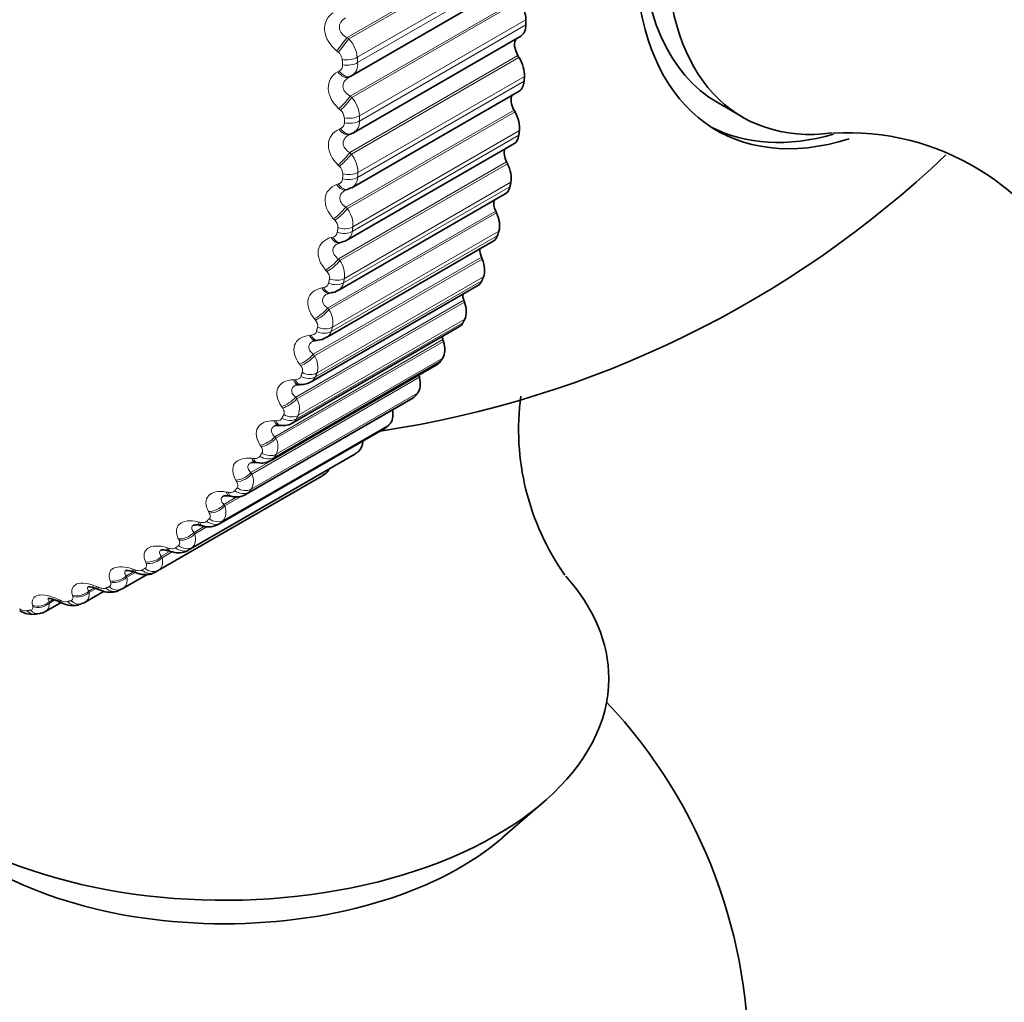
# Model space of a CAD drawing. Units: millimetres. Extents: x 0 to 815, y 0 to 1164.
# Drawn here: x 144 to 158, y 239 to 253 of the extents above; entities that cross this region are included whole.
import ezdxf
from ezdxf import colors
from ezdxf.entities.mleader import LeaderData, LeaderLine
from ezdxf.math import Vec2, Vec3

# ---------------------------------------------------------------- set-up
doc = ezdxf.new("R2010")
doc.units = ezdxf.units.MM
doc.layers.add('DV6_Défaut', color=7, linetype='Continuous')
doc.layers.add('Défaut', color=7, linetype='Continuous')

# ---------------------------------------------------------------- blocks, each defined once
blk = doc.blocks.new('_DOT')
at = {"color": 0}
blk.add_line((0, 0), (-1, 0), dxfattribs=at)
at = {"color": 0, "const_width": 0.333}
blk.add_lwpolyline([(-0.1665, 0, 1), (0.1665, 0, 1)], format="xyb", close=True, dxfattribs=at)
blk = doc.blocks.new('SE5')
at = {"layer": 'DV6_Défaut', "color": 7, "linetype": 'Continuous', "lineweight": 18}
for p, q in [((148.898, 252.482), (151.303, 253.871)), ((148.922, 252.463), (151.32, 253.848)), ((149.043, 252.2), (151.425, 253.575)), ((149.048, 252.125), (151.429, 253.5)), ((148.942, 251.645), (151.347, 253.034)), ((148.965, 251.625), (151.363, 253.01)), ((149.073, 251.362), (151.454, 252.737)), ((149.073, 251.289), (151.455, 252.664)), ((148.898, 252.482), (148.922, 252.463)), ((148.768, 252.275), (148.745, 252.294)), ((148.936, 250.836), (151.341, 252.224)), ((148.958, 250.815), (151.356, 252.199)), ((148.764, 251.991), (148.785, 252.003)), ((149.048, 250.482), (151.429, 251.857)), ((149.052, 250.553), (151.434, 251.928)), ((148.942, 251.645), (148.965, 251.625)), ((148.803, 251.443), (148.781, 251.463)), ((148.88, 250.057), (151.285, 251.446)), ((148.901, 250.036), (151.299, 251.421)), ((148.782, 251.171), (148.804, 251.181)), ((148.981, 249.776), (151.362, 251.151)), ((148.972, 249.709), (151.353, 251.084)), ((148.936, 250.836), (148.958, 250.815)), ((148.774, 249.315), (151.178, 250.703)), ((148.788, 250.64), (148.767, 250.661)), ((148.793, 249.293), (151.191, 250.678)), ((148.859, 249.037), (151.24, 250.412)), ((148.75, 250.379), (148.773, 250.388)), ((148.846, 248.973), (151.227, 250.348)), ((148.618, 248.612), (151.023, 250)), ((148.88, 250.057), (148.901, 250.036)), ((148.636, 248.59), (151.034, 249.974)), ((148.724, 249.87), (148.703, 249.891)), ((148.687, 248.339), (151.068, 249.713)), ((148.668, 249.622), (148.692, 249.628)), ((148.67, 248.279), (151.051, 249.653)), ((148.414, 247.951), (150.819, 249.34)), ((148.431, 247.929), (150.829, 249.313)), ((148.774, 249.315), (148.793, 249.293)), ((148.609, 249.135), (148.59, 249.157)), ((148.445, 247.629), (150.826, 249.003)), ((148.467, 247.685), (150.848, 249.059)), ((148.537, 248.901), (148.561, 248.906)), ((148.162, 247.337), (150.567, 248.726)), ((148.178, 247.315), (150.576, 248.699)), ((148.618, 248.612), (148.636, 248.59)), ((148.199, 247.078), (150.58, 248.453)), ((148.445, 248.44), (148.427, 248.462)), ((148.172, 247.027), (150.554, 248.401)), ((147.864, 246.772), (150.269, 248.161)), ((148.357, 248.222), (148.382, 248.225)), ((147.878, 246.75), (150.276, 248.135)), ((147.884, 246.522), (150.265, 247.897)), ((148.414, 247.951), (148.431, 247.929)), ((147.854, 246.476), (150.235, 247.851)), ((148.233, 247.789), (148.216, 247.811)), ((147.521, 246.26), (149.926, 247.648)), ((147.534, 246.238), (149.932, 247.622)), ((148.129, 247.587), (148.154, 247.588)), ((147.491, 245.979), (149.872, 247.353)), ((147.525, 246.02), (149.906, 247.395)), ((148.162, 247.337), (148.178, 247.315)), ((147.974, 247.184), (147.958, 247.206)), ((147.085, 245.538), (149.466, 246.913)), ((147.123, 245.575), (149.504, 246.949)), ((147.854, 247), (147.88, 246.999)), ((147.864, 246.772), (147.878, 246.75)), ((147.668, 246.629), (147.654, 246.652)), ((146.638, 245.156), (149.019, 246.531)), ((146.679, 245.187), (149.061, 246.562)), ((147.533, 246.464), (147.56, 246.461)), ((146.198, 244.86), (148.579, 246.235)), ((147.521, 246.26), (147.534, 246.238)), ((147.318, 246.127), (147.306, 246.149)), ((147.135, 245.803), (147.332, 245.916)), ((147.147, 245.781), (147.398, 245.926)), ((147.169, 245.981), (147.196, 245.977)), ((147.135, 245.803), (147.147, 245.781)), ((146.926, 245.68), (146.915, 245.702)), ((146.708, 245.402), (146.86, 245.49)), ((146.718, 245.381), (146.9, 245.486)), ((146.764, 245.554), (146.791, 245.548)), ((146.708, 245.402), (146.718, 245.381)), ((146.493, 245.291), (146.483, 245.312)), ((146.242, 245.061), (146.344, 245.12)), ((146.242, 245.061), (146.251, 245.041)), ((146.251, 245.041), (146.397, 245.125)), ((146.318, 245.186), (146.345, 245.178)), ((146.022, 244.961), (146.013, 244.981)), ((145.74, 244.781), (145.846, 244.842)), ((145.74, 244.781), (145.747, 244.761)), ((145.747, 244.761), (145.851, 244.821)), ((145.835, 244.877), (145.862, 244.867)), ((145.316, 244.63), (145.343, 244.618)), ((145.514, 244.692), (145.507, 244.712)), ((144.974, 244.486), (144.968, 244.505)), ((145.204, 244.564), (145.283, 244.609)), ((145.204, 244.564), (145.21, 244.544)), ((145.21, 244.544), (145.307, 244.601)), ((144.402, 244.343), (144.398, 244.361)), ((144.636, 244.409), (144.695, 244.444)), ((144.636, 244.409), (144.641, 244.391)), ((144.641, 244.391), (144.718, 244.436)), ((144.766, 244.445), (144.792, 244.433))]:
    blk.add_line(p, q, dxfattribs=at)
at = {"layer": 'DV6_Défaut', "color": 7, "linetype": 'Continuous', "lineweight": 35}
for p, q in [((148.96, 251.935), (151.357, 253.319)), ((148.987, 251.121), (151.382, 252.504)), ((151.356, 252.199), (151.341, 252.224)), ((148.931, 251.919), (148.952, 251.93)), ((148.965, 250.335), (151.357, 251.717)), ((154.204, 251.547), (154.557, 251.343)), ((151.299, 251.421), (151.285, 251.446)), ((148.934, 251.096), (148.956, 251.105)), ((148.893, 249.583), (151.283, 250.963)), ((151.191, 250.678), (151.178, 250.703)), ((148.887, 250.303), (148.91, 250.311)), ((148.909, 250.315), (148.962, 250.337)), ((148.771, 248.866), (151.16, 250.245)), ((151.034, 249.974), (151.023, 250)), ((148.601, 248.19), (150.988, 249.568)), ((148.79, 249.545), (148.814, 249.551)), ((150.829, 249.313), (150.819, 249.34)), ((148.383, 247.557), (150.769, 248.934)), ((148.644, 248.826), (148.669, 248.83)), ((150.576, 248.699), (150.567, 248.726)), ((148.119, 246.97), (150.504, 248.347)), ((148.45, 248.148), (148.475, 248.151)), ((150.276, 248.135), (150.269, 248.161)), ((147.809, 246.434), (150.193, 247.81)), ((149.932, 247.622), (149.926, 247.648)), ((148.209, 247.517), (148.234, 247.517)), ((147.456, 245.95), (149.839, 247.325)), ((147.061, 245.52), (149.443, 246.895)), ((147.921, 246.933), (147.948, 246.932)), ((146.626, 245.148), (149.007, 246.523)), ((147.59, 246.401), (147.616, 246.398)), ((146.153, 244.834), (148.534, 246.209)), ((147.215, 245.923), (147.242, 245.918)), ((146.8, 245.501), (146.827, 245.495)), ((146.346, 245.138), (146.373, 245.129)), ((145.691, 244.601), (146.037, 244.801)), ((145.153, 244.404), (145.423, 244.56)), ((145.618, 244.568), (145.667, 244.589)), ((144.585, 244.271), (144.807, 244.399)), ((145.049, 244.367), (145.1, 244.382)), ((144.45, 244.232), (144.504, 244.242)), ((151.122, 241.036), (151.722, 241.557))]:
    blk.add_line(p, q, dxfattribs=at)
at = {"layer": 'DV6_Défaut', "color": 7, "linetype": 'Continuous', "lineweight": 18}
for centre, radius, start, end in [((148.596, 252.153), 0.45, 6.0553, 43.5728), ((148.671, 252.149), 0.159, 6.5027, 52.2916), ((148.741, 252.085), 0.0927, 298.3808, 4.6276), ((148.854, 252.099), 0.196, 301.0272, 7.5011), ((148.642, 251.339), 0.432, 3.1185, 41.56), ((148.706, 251.326), 0.152, 3.5701, 50.4208), ((148.77, 251.262), 0.0886, 292.7624, 0.6531), ((148.892, 251.277), 0.182, 301.5325, 3.8246), ((148.641, 250.553), 0.411, 359.9712, 39.6039), ((148.693, 250.532), 0.144, 0.4199, 48.6283), ((148.748, 250.469), 0.0854, 287.1043, 356.2275), ((148.877, 250.483), 0.171, 300.4603, 359.6284), ((148.594, 249.799), 0.387, 356.5788, 37.6953), ((148.631, 249.771), 0.135, 357.0131, 46.9078), ((148.675, 249.71), 0.0832, 281.4953, 351.3132), ((148.809, 249.724), 0.163, 300.7104, 354.8409), ((148.5, 249.082), 0.361, 352.902, 35.8245), ((148.52, 249.045), 0.126, 353.3043, 45.2527), ((148.553, 248.987), 0.082, 276.0316, 345.893), ((148.69, 249.002), 0.158, 300.328, 349.4176), ((148.36, 248.403), 0.334, 348.896, 33.981), ((148.361, 248.36), 0.116, 349.2405, 43.6554), ((148.52, 248.323), 0.156, 301.3113, 343.3545), ((148.172, 247.766), 0.306, 344.5109, 32.1517), ((148.154, 247.718), 0.106, 344.7606, 42.1057), ((148.301, 247.691), 0.156, 301.2065, 336.6971), ((147.938, 247.175), 0.278, 339.6923, 30.3191), ((148.034, 247.108), 0.16, 301.7954, 329.5414), ((147.658, 246.631), 0.251, 334.3832, 28.4582), ((147.333, 246.138), 0.225, 328.5282, 26.5319), ((143.633, 248.9), 4.66, 300, 300.6294), ((144.873, 244.573), 0.162, 240.0065, 278.6382), ((144.309, 244.465), 0.183, 237.8456, 272.7898)]:
    blk.add_arc(centre, radius, start, end, dxfattribs=at)
at = {"layer": 'DV6_Défaut', "color": 7, "linetype": 'Continuous', "lineweight": 35}
for centre, radius, start, end in [((148.892, 251.277), 0.182, 294.2418, 301.5325), ((156.059, 247.514), 3.608, 24.6205, 93.3122), ((147.141, 261.686), 15, 278.5394, 313.4852), ((148.666, 248.996), 0.163, 270.6327, 308.5154), ((148.481, 248.352), 0.197, 268.2534, 306.8426), ((148.199, 247.419), 0.0976, 83.7146, 113.7772), ((148.251, 247.759), 0.24, 265.9734, 302.7678), ((154.963, 246.879), 3.613, 172.4648, 215.2613), ((147.903, 246.802), 0.131, 81.4757, 108.6338), ((147.559, 246.248), 0.156, 78.3956, 105.4525), ((147.67, 246.639), 0.244, 257.3097, 304.0458), ((146.184, 250.28), 4.7, 300, 300.6294), ((147.313, 246.165), 0.255, 253.8711, 303.3277), ((146.916, 245.76), 0.277, 251.3343, 301.1644), ((143.647, 238.814), 6.412, 69.604, 69.8605), ((143.803, 248.905), 4.7, 300, 300.6294), ((142.847, 238.775), 6.324, 66.622, 66.8857), ((142.038, 238.792), 6.251, 63.7778, 64.0477), ((144.393, 244.551), 0.321, 236.1809, 280.0797), ((144.505, 244.366), 0.12, 269.266, 309.9545), ((147.141, 237.844), 7.5, 136.8166, 43.1834)]:
    blk.add_arc(centre, radius, start, end, dxfattribs=at)
for centre, major_axis, ratio, start_param, end_param in [((156.981, 256.005), (2.8, 4.85), 0.57735, 0, 3.697239), ((156.829, 256.093), (-2.625, -4.546), 0.57735, 3.141593, 6.283185), ((157.182, 255.889), (2.625, 4.546), 0.57735, 0, 3.556094), ((151.207, 252.878), (0.175, -0.303), 0.57735, 0.791741, 1.674105), ((151.207, 252.807), (-0.175, 0.303), 0.57735, 3.141593, 3.926991), ((151.448, 252.294), (0.11, -0.191), 0.57735, 3.364999, 4.744297), ((151.187, 252.089), (0.175, -0.303), 0.57735, 0.720341, 1.602705), ((148.836, 252.095), (-0.095, 0.176), 0.588149, 3.141841, 3.167403), ((148.858, 252.106), (-0.095, 0.176), 0.589445, 3.141766, 3.167433), ((151.182, 252.02), (-0.175, 0.303), 0.57735, 3.141593, 3.855591), ((151.399, 251.502), (0.11, -0.191), 0.57735, 3.485585, 4.672898), ((151.117, 251.332), (0.175, -0.303), 0.57735, 0.648941, 1.531305), ((148.877, 251.289), (-0.08, 0.183), 0.586063, 3.141992, 3.239306), ((156.829, 256.093), (-2.8, -4.85), 0.57735, 0.027209, 0.537316), ((151.108, 251.266), (-0.175, 0.303), 0.57735, 3.141593, 3.784191), ((151.3, 250.745), (0.11, -0.191), 0.57735, 3.604453, 4.601498), ((150.998, 250.611), (0.175, -0.303), 0.57735, 0.577541, 1.459905), ((150.985, 250.549), (-0.175, 0.303), 0.57735, 3.141593, 3.712791), ((151.151, 250.028), (0.11, -0.191), 0.57735, 3.723392, 4.530098), ((150.831, 249.93), (0.175, -0.303), 0.57735, 0.506141, 1.388505), ((150.813, 249.871), (-0.175, 0.303), 0.57735, 3.141593, 3.641391), ((148.741, 249.739), (-0.049, 0.194), 0.566277, 3.141318, 3.163081), ((150.953, 249.353), (0.11, -0.191), 0.57735, 3.843197, 4.458698), ((150.616, 249.292), (0.175, -0.303), 0.57735, 0.434742, 1.317105), ((150.594, 249.237), (-0.175, 0.303), 0.57735, 3.141593, 3.569992), ((150.706, 248.725), (0.11, -0.191), 0.57735, 3.964434, 4.387298), ((150.354, 248.7), (0.175, -0.303), 0.57735, 0.363342, 1.245706), ((150.329, 248.65), (-0.175, 0.303), 0.57735, 3.141593, 3.498592), ((150.413, 248.146), (0.11, -0.191), 0.57735, 4.08763, 4.315898), ((150.047, 248.159), (0.175, -0.303), 0.57735, 0.291942, 1.174306), ((150.018, 248.113), (-0.175, 0.303), 0.57735, 3.141593, 3.427192), ((149.697, 247.669), (0.175, -0.303), 0.57735, 0.220542, 1.102906), ((150.073, 247.619), (0.11, -0.191), 0.57735, 4.213358, 4.244499), ((149.664, 247.628), (-0.175, 0.303), 0.57735, 3.141593, 3.355792), ((149.305, 247.234), (0.175, -0.303), 0.57735, 0.149142, 1.002362), ((149.268, 247.198), (-0.175, 0.303), 0.57735, 3.141593, 3.284392), ((148.873, 246.856), (0.175, -0.303), 0.57735, 0.077742, 0.76874), ((148.832, 246.826), (-0.175, 0.303), 0.57735, 3.141593, 3.212992), ((148.403, 246.538), (0.175, -0.303), 0.57735, 0.006343, 0.44943), ((147.141, 243.315), (5.5, 0), 0.57735, 0, 0.478197), ((145.587, 244.772), (-0.08, 0.183), 0.814769, 3.142107, 3.233275), ((147.141, 243.315), (5.5, 0), 0.57735, 2.807802, 6.283185), ((147.141, 242.563), (4.78, 0), 0.57735, 3.728083, 5.696694)]:
    blk.add_ellipse(centre, major_axis=major_axis, ratio=ratio, start_param=start_param, end_param=end_param, dxfattribs=at)
at = {"layer": 'DV6_Défaut', "color": 7, "linetype": 'Continuous', "lineweight": 18}
for centre, major_axis, ratio, start_param, end_param in [((148.817, 252.395), (0.126, 0.155), 0.050591, 4.03925, 5.347344), ((148.841, 252.376), (0.126, 0.155), 0.049641, 4.037447, 5.347409), ((148.902, 252.269), (0.2, 0.013), 0.530767, 4.298755, 5.461824), ((148.907, 252.195), (0.2, 0.012), 0.534692, 4.301479, 5.464547), ((148.836, 252.095), (-0.095, 0.176), 0.588149, 1.859309, 3.141841), ((148.858, 252.106), (-0.095, 0.176), 0.589445, 1.857472, 3.141766), ((148.853, 251.57), (0.132, 0.15), 0.105269, 4.019455, 5.327549), ((148.876, 251.55), (0.132, 0.15), 0.104349, 4.017725, 5.327687), ((148.932, 251.443), (0.2, 0.001), 0.573677, 4.331567, 5.494636), ((148.932, 251.371), (0.2, 0), 0.57735, 4.334718, 5.497787), ((148.854, 251.279), (-0.08, 0.183), 0.584769, 1.931099, 3.142068), ((148.877, 251.289), (-0.08, 0.183), 0.586063, 1.929345, 3.141992), ((148.84, 250.772), (0.138, 0.145), 0.160354, 4.001732, 5.309826), ((148.861, 250.752), (0.138, 0.145), 0.159463, 4.000079, 5.310041), ((148.911, 250.645), (0.2, -0.012), 0.613663, 4.369434, 5.532502), ((148.907, 250.575), (0.2, -0.013), 0.617067, 4.37306, 5.536129), ((148.822, 250.492), (-0.064, 0.189), 0.577466, 2.001881, 3.141768), ((148.846, 250.5), (-0.064, 0.189), 0.578756, 2.000204, 3.139867), ((148.776, 250.007), (0.143, 0.14), 0.215565, 3.986043, 5.294138), ((148.797, 249.985), (0.143, 0.139), 0.214704, 3.984471, 5.294433), ((148.832, 249.813), (0.198, -0.027), 0.653639, 4.417072, 5.580141), ((148.841, 249.879), (0.198, -0.025), 0.650523, 4.412918, 5.575986), ((148.741, 249.739), (-0.049, 0.194), 0.566277, 2.070975, 3.141318), ((148.765, 249.745), (-0.049, 0.194), 0.567561, 2.069367, 3.140603), ((148.663, 249.277), (0.148, 0.134), 0.27062, 3.972376, 5.280471), ((148.683, 249.255), (0.149, 0.134), 0.269789, 3.970888, 5.28085), ((148.72, 249.151), (0.196, -0.04), 0.684067, 4.462613, 5.625682), ((148.61, 249.023), (-0.034, 0.197), 0.55126, 2.137795, 3.15484), ((148.635, 249.027), (-0.033, 0.197), 0.552536, 2.136246, 3.141149), ((148.707, 249.088), (0.196, -0.041), 0.686881, 4.467348, 5.630417), ((148.502, 248.586), (0.153, 0.128), 0.325239, 3.960748, 5.268842), ((148.52, 248.564), (0.154, 0.128), 0.324437, 3.959348, 5.26931), ((148.551, 248.462), (0.192, -0.056), 0.714126, 4.519107, 5.682176), ((148.431, 248.348), (-0.018, 0.199), 0.532491, 2.201871, 3.144044), ((148.457, 248.35), (-0.018, 0.199), 0.533757, 2.200367, 3.141861), ((148.534, 248.403), (0.192, -0.057), 0.716622, 4.524473, 5.687542), ((148.292, 247.939), (0.158, 0.122), 0.379143, 3.951207, 5.259302), ((148.309, 247.917), (0.158, 0.122), 0.378371, 3.949901, 5.259862), ((148.205, 247.717), (-0.004, 0.2), 0.510065, 2.262852, 3.152051), ((148.231, 247.717), (-0.004, 0.2), 0.511319, 2.261381, 3.135754), ((148.312, 247.762), (0.186, -0.074), 0.742711, 4.58895, 5.752018), ((148.334, 247.817), (0.186, -0.072), 0.740545, 4.582914, 5.745983), ((148.035, 247.338), (0.163, 0.116), 0.432059, 3.943843, 5.251938), ((148.051, 247.315), (0.163, 0.116), 0.431315, 3.942634, 5.252596), ((148.044, 247.169), (0.178, -0.091), 0.765016, 4.661106, 5.824175), ((148.07, 247.219), (0.179, -0.09), 0.763191, 4.654382, 5.817451), ((147.931, 247.133), (0.01, 0.2), 0.484098, 2.320512, 3.157023), ((147.958, 247.132), (0.01, 0.2), 0.485338, 2.31906, 3.136713), ((147.733, 246.786), (0.167, 0.11), 0.483715, 3.938789, 5.246884), ((147.747, 246.764), (0.167, 0.11), 0.483, 3.937684, 5.247646), ((147.613, 246.6), (0.023, 0.199), 0.454721, 2.374728, 3.154751), ((147.64, 246.597), (0.024, 0.199), 0.455944, 2.373283, 3.136905), ((147.73, 246.626), (0.168, -0.109), 0.783423, 4.740964, 5.904033), ((147.759, 246.672), (0.169, -0.107), 0.781948, 4.733566, 5.896635), ((147.387, 246.287), (0.171, 0.103), 0.53385, 3.936235, 5.24433), ((147.4, 246.265), (0.172, 0.103), 0.533161, 3.93524, 5.245201), ((147.405, 246.177), (0.156, -0.125), 0.79672, 4.820085, 5.983153), ((147.251, 246.12), (0.036, 0.197), 0.422084, 2.42547, 3.142425), ((147.278, 246.115), (0.036, 0.197), 0.42329, 2.42402, 3.136685), ((147.372, 246.136), (0.155, -0.127), 0.797837, 4.828098, 5.991166), ((146.998, 245.842), (0.176, 0.096), 0.582207, 3.93644, 5.244534), ((147.01, 245.82), (0.176, 0.096), 0.581544, 3.935561, 5.245523), ((146.848, 245.695), (0.048, 0.194), 0.386353, 2.472778, 3.153887), ((146.875, 245.689), (0.048, 0.194), 0.387539, 2.471312, 3.136307), ((146.972, 245.701), (0.139, -0.144), 0.808186, 4.921506, 6.084575), ((147.009, 245.737), (0.14, -0.142), 0.807433, 4.912992, 6.076061), ((146.569, 245.454), (0.179, 0.088), 0.62854, 3.93975, 5.247845), ((146.579, 245.433), (0.18, 0.088), 0.627902, 3.938996, 5.248958), ((146.572, 245.356), (0.122, -0.158), 0.81403, 5.010721, 6.17379), ((146.102, 245.126), (0.183, 0.08), 0.672613, 3.946626, 5.254721), ((146.405, 245.329), (0.059, 0.191), 0.34771, 2.516744, 3.148059), ((146.432, 245.32), (0.059, 0.191), 0.348876, 2.515252, 3.135939), ((146.531, 245.324), (0.121, -0.16), 0.814416, 5.019568, 6.182637), ((146.111, 245.105), (0.183, 0.08), 0.671999, 3.946006, 5.255968), ((145.599, 244.858), (0.187, 0.071), 0.714201, 3.957677, 5.265772), ((145.924, 245.022), (0.069, 0.188), 0.306353, 2.557493, 3.148048), ((145.951, 245.012), (0.069, 0.188), 0.307496, 2.555968, 3.135685), ((146.053, 245.008), (0.1, -0.173), 0.816497, 5.120117, 6.283185), ((146.097, 245.033), (0.102, -0.172), 0.81648, 5.111147, 6.274216), ((145.409, 244.776), (0.079, 0.184), 0.262492, 2.595172, 3.155459), ((145.587, 244.772), (-0.08, 0.183), 0.814769, 2.070206, 3.142107), ((145.606, 244.838), (0.187, 0.07), 0.71361, 3.9572, 5.267162), ((145.062, 244.652), (0.191, 0.061), 0.753093, 3.973711, 5.281805), ((145.068, 244.633), (0.191, 0.06), 0.752523, 3.973388, 5.28335), ((145.436, 244.764), (0.079, 0.184), 0.263611, 2.593607, 3.1356), ((145.54, 244.752), (-0.078, 0.184), 0.814416, 2.079073, 3.142098), ((144.496, 244.509), (0.194, 0.05), 0.78909, 3.995803, 5.303897), ((144.5, 244.491), (0.194, 0.049), 0.78854, 3.995643, 5.305605), ((144.861, 244.593), (0.088, 0.18), 0.21635, 2.629939, 3.154459), ((144.888, 244.58), (0.088, 0.18), 0.217445, 2.628326, 3.132766), ((144.993, 244.559), (-0.055, 0.192), 0.808186, 2.177134, 3.141605), ((145.043, 244.574), (-0.057, 0.192), 0.808907, 2.168583, 3.144699), ((144.417, 244.43), (-0.033, 0.197), 0.797837, 2.270543, 3.141106), ((144.469, 244.439), (-0.034, 0.197), 0.798922, 2.26248, 3.146229)]:
    blk.add_ellipse(centre, major_axis=major_axis, ratio=ratio, start_param=start_param, end_param=end_param, dxfattribs=at)
for points, knots in [([(148.745, 252.294), (148.651, 252.372), (148.586, 252.479), (148.571, 252.635), (148.58, 252.685), (148.622, 252.773), (148.654, 252.81), (148.695, 252.837)], [0, 0, 0, 0, 0.5, 0.5, 0.75, 0.75, 1, 1, 1, 1]), ([(148.873, 252.766), (148.846, 252.749), (148.823, 252.728), (148.792, 252.678), (148.784, 252.649), (148.789, 252.592), (148.802, 252.564), (148.842, 252.517), (148.869, 252.498), (148.898, 252.482)], [0, 0, 0, 0, 0.25, 0.25, 0.5, 0.5, 0.75, 0.75, 1, 1, 1, 1]), ([(148.781, 251.463), (148.69, 251.545), (148.631, 251.653), (148.626, 251.803), (148.638, 251.851), (148.685, 251.934), (148.72, 251.967), (148.764, 251.991)], [0, 0, 0, 0, 0.5, 0.5, 0.75, 0.75, 1, 1, 1, 1]), ([(148.933, 251.92), (148.906, 251.905), (148.882, 251.886), (148.847, 251.839), (148.837, 251.812), (148.839, 251.756), (148.851, 251.728), (148.889, 251.681), (148.914, 251.661), (148.942, 251.645)], [0, 0, 0, 0, 0.25, 0.25, 0.5, 0.5, 0.75, 0.75, 1, 1, 1, 1]), ([(148.767, 250.661), (148.681, 250.745), (148.627, 250.853), (148.631, 250.998), (148.646, 251.044), (148.699, 251.12), (148.737, 251.15), (148.782, 251.171)], [0, 0, 0, 0, 0.5, 0.5, 0.75, 0.75, 1, 1, 1, 1]), ([(148.923, 251.09), (148.903, 251.079), (148.886, 251.065), (148.853, 251.026), (148.841, 251), (148.84, 250.947), (148.85, 250.92), (148.885, 250.873), (148.909, 250.852), (148.936, 250.836)], [0, 0, 0, 0, 0.2003913, 0.2003913, 0.4669275, 0.4669275, 0.7334638, 0.7334638, 1, 1, 1, 1]), ([(148.703, 249.891), (148.621, 249.977), (148.574, 250.084), (148.587, 250.224), (148.605, 250.266), (148.663, 250.336), (148.703, 250.363), (148.75, 250.379)], [0, 0, 0, 0, 0.5, 0.5, 0.75, 0.75, 1, 1, 1, 1]), ([(148.869, 250.295), (148.854, 250.286), (148.84, 250.276), (148.808, 250.244), (148.795, 250.22), (148.79, 250.169), (148.799, 250.142), (148.831, 250.095), (148.853, 250.075), (148.88, 250.057)], [0, 0, 0, 0, 0.161567, 0.161567, 0.441044, 0.441044, 0.720522, 0.720522, 1, 1, 1, 1]), ([(148.59, 249.157), (148.512, 249.245), (148.471, 249.35), (148.493, 249.483), (148.514, 249.523), (148.578, 249.586), (148.62, 249.609), (148.668, 249.622)], [0, 0, 0, 0, 0.5, 0.5, 0.75, 0.75, 1, 1, 1, 1]), ([(148.767, 249.537), (148.755, 249.53), (148.745, 249.523), (148.714, 249.497), (148.699, 249.474), (148.691, 249.425), (148.698, 249.399), (148.727, 249.353), (148.748, 249.333), (148.774, 249.315)], [0, 0, 0, 0, 0.126651, 0.126651, 0.417768, 0.417768, 0.708884, 0.708884, 1, 1, 1, 1]), ([(148.427, 248.462), (148.354, 248.551), (148.32, 248.655), (148.351, 248.78), (148.374, 248.817), (148.443, 248.873), (148.487, 248.892), (148.537, 248.901)], [0, 0, 0, 0, 0.5, 0.5, 0.75, 0.75, 1, 1, 1, 1]), ([(148.612, 248.816), (148.606, 248.813), (148.599, 248.809), (148.57, 248.788), (148.554, 248.766), (148.543, 248.72), (148.548, 248.696), (148.573, 248.65), (148.594, 248.63), (148.618, 248.612)], [0, 0, 0, 0, 0.079881, 0.079881, 0.386587, 0.386587, 0.693294, 0.693294, 1, 1, 1, 1]), ([(148.216, 247.811), (148.148, 247.901), (148.12, 248.001), (148.16, 248.119), (148.186, 248.152), (148.26, 248.202), (148.305, 248.217), (148.357, 248.222)], [0, 0, 0, 0, 0.5, 0.5, 0.75, 0.75, 1, 1, 1, 1]), ([(148.382, 248.225), (148.396, 248.226), (148.409, 248.23), (148.42, 248.235), (148.432, 248.241), (148.441, 248.249), (148.448, 248.258), (148.452, 248.265), (148.456, 248.271), (148.458, 248.279)], [0, 0, 0, 0, 0.375861, 0.375861, 0.375861, 0.756045, 0.756045, 0.756045, 1, 1, 1, 1]), ([(148.409, 248.139), (148.407, 248.138), (148.405, 248.136), (148.378, 248.12), (148.361, 248.101), (148.346, 248.058), (148.349, 248.034), (148.372, 247.99), (148.391, 247.97), (148.414, 247.951)], [0, 0, 0, 0, 0.031157, 0.031157, 0.354105, 0.354105, 0.677052, 0.677052, 1, 1, 1, 1]), ([(147.958, 247.206), (147.895, 247.297), (147.874, 247.394), (147.922, 247.503), (147.951, 247.533), (148.029, 247.574), (148.076, 247.586), (148.129, 247.587)], [0, 0, 0, 0, 0.5, 0.5, 0.75, 0.75, 1, 1, 1, 1]), ([(148.154, 247.588), (148.169, 247.589), (148.182, 247.591), (148.194, 247.596), (148.206, 247.6), (148.216, 247.607), (148.224, 247.616), (148.228, 247.621), (148.232, 247.627), (148.235, 247.634)], [0, 0, 0, 0, 0.375861, 0.375861, 0.375861, 0.756045, 0.756045, 0.756045, 1, 1, 1, 1]), ([(148.159, 247.508), (148.136, 247.496), (148.119, 247.479), (148.102, 247.441), (148.103, 247.418), (148.123, 247.376), (148.14, 247.356), (148.162, 247.337)], [0, 0, 0, 0, 0.3183, 0.3183, 0.65915, 0.65915, 1, 1, 1, 1]), ([(147.991, 247.088), (147.995, 247.098), (147.998, 247.108), (147.998, 247.119), (147.997, 247.131), (147.995, 247.143), (147.99, 247.154), (147.986, 247.164), (147.98, 247.175), (147.974, 247.184)], [0, 0, 0, 0, 0.354527, 0.354527, 0.354527, 0.706578, 0.706578, 0.706578, 1, 1, 1, 1]), ([(147.88, 246.999), (147.895, 246.999), (147.909, 247), (147.921, 247.004), (147.933, 247.007), (147.944, 247.013), (147.952, 247.021), (147.957, 247.025), (147.962, 247.031), (147.965, 247.037)], [0, 0, 0, 0, 0.375861, 0.375861, 0.375861, 0.756045, 0.756045, 0.756045, 1, 1, 1, 1]), ([(147.654, 246.652), (147.596, 246.741), (147.582, 246.835), (147.638, 246.934), (147.67, 246.961), (147.752, 246.995), (147.8, 247.003), (147.854, 247)], [0, 0, 0, 0, 0.5, 0.5, 0.75, 0.75, 1, 1, 1, 1]), ([(147.86, 246.926), (147.843, 246.917), (147.829, 246.904), (147.811, 246.872), (147.811, 246.851), (147.827, 246.811), (147.843, 246.791), (147.864, 246.772)], [0, 0, 0, 0, 0.272006, 0.272006, 0.636003, 0.636003, 1, 1, 1, 1]), ([(147.679, 246.538), (147.684, 246.546), (147.687, 246.556), (147.688, 246.566), (147.689, 246.577), (147.687, 246.589), (147.683, 246.6), (147.679, 246.61), (147.674, 246.62), (147.668, 246.629)], [0, 0, 0, 0, 0.354527, 0.354527, 0.354527, 0.706578, 0.706578, 0.706578, 1, 1, 1, 1]), ([(147.306, 246.149), (147.254, 246.238), (147.245, 246.327), (147.31, 246.417), (147.344, 246.44), (147.429, 246.466), (147.479, 246.47), (147.533, 246.464)], [0, 0, 0, 0, 0.5, 0.5, 0.75, 0.75, 1, 1, 1, 1]), ([(147.56, 246.461), (147.575, 246.46), (147.589, 246.46), (147.602, 246.462), (147.614, 246.465), (147.626, 246.47), (147.635, 246.476), (147.641, 246.48), (147.645, 246.485), (147.649, 246.491)], [0, 0, 0, 0, 0.375861, 0.375861, 0.375861, 0.756045, 0.756045, 0.756045, 1, 1, 1, 1]), ([(147.517, 246.397), (147.504, 246.39), (147.495, 246.382), (147.476, 246.356), (147.474, 246.336), (147.487, 246.297), (147.502, 246.278), (147.521, 246.26)], [0, 0, 0, 0, 0.219468, 0.219468, 0.609734, 0.609734, 1, 1, 1, 1]), ([(147.323, 246.04), (147.329, 246.047), (147.333, 246.056), (147.334, 246.066), (147.335, 246.076), (147.334, 246.087), (147.331, 246.099), (147.328, 246.108), (147.324, 246.118), (147.318, 246.127)], [0, 0, 0, 0, 0.354527, 0.354527, 0.354527, 0.706578, 0.706578, 0.706578, 1, 1, 1, 1]), ([(146.915, 245.702), (146.868, 245.789), (146.866, 245.873), (146.939, 245.953), (146.975, 245.972), (147.064, 245.991), (147.115, 245.991), (147.169, 245.981)], [0, 0, 0, 0, 0.5, 0.5, 0.75, 0.75, 1, 1, 1, 1]), ([(147.131, 245.924), (147.123, 245.919), (147.116, 245.914), (147.098, 245.893), (147.094, 245.875), (147.104, 245.839), (147.117, 245.82), (147.135, 245.803)], [0, 0, 0, 0, 0.166708, 0.166708, 0.583354, 0.583354, 1, 1, 1, 1]), ([(147.196, 245.977), (147.211, 245.974), (147.226, 245.973), (147.239, 245.975), (147.252, 245.976), (147.264, 245.98), (147.273, 245.985), (147.28, 245.989), (147.285, 245.993), (147.289, 245.998)], [0, 0, 0, 0, 0.375861, 0.375861, 0.375861, 0.756045, 0.756045, 0.756045, 1, 1, 1, 1]), ([(146.924, 245.598), (146.931, 245.604), (146.935, 245.613), (146.937, 245.622), (146.94, 245.631), (146.939, 245.642), (146.937, 245.652), (146.935, 245.661), (146.931, 245.671), (146.926, 245.68)], [0, 0, 0, 0, 0.354527, 0.354527, 0.354527, 0.706578, 0.706578, 0.706578, 1, 1, 1, 1]), ([(146.483, 245.312), (146.442, 245.397), (146.447, 245.476), (146.527, 245.546), (146.565, 245.561), (146.657, 245.572), (146.709, 245.567), (146.764, 245.554)], [0, 0, 0, 0, 0.5, 0.5, 0.75, 0.75, 1, 1, 1, 1]), ([(146.708, 245.51), (146.702, 245.507), (146.697, 245.504), (146.678, 245.488), (146.673, 245.471), (146.68, 245.437), (146.692, 245.42), (146.708, 245.402)], [0, 0, 0, 0, 0.123107, 0.123107, 0.561554, 0.561554, 1, 1, 1, 1]), ([(146.791, 245.548), (146.806, 245.545), (146.82, 245.543), (146.834, 245.543), (146.847, 245.543), (146.86, 245.546), (146.87, 245.55), (146.876, 245.553), (146.882, 245.557), (146.887, 245.561)], [0, 0, 0, 0, 0.375861, 0.375861, 0.375861, 0.756045, 0.756045, 0.756045, 1, 1, 1, 1]), ([(146.013, 244.981), (145.978, 245.064), (145.989, 245.137), (146.076, 245.196), (146.116, 245.207), (146.21, 245.21), (146.263, 245.202), (146.318, 245.186)], [0, 0, 0, 0, 0.5, 0.5, 0.75, 0.75, 1, 1, 1, 1]), ([(146.485, 245.214), (146.492, 245.219), (146.497, 245.227), (146.5, 245.235), (146.503, 245.244), (146.504, 245.254), (146.502, 245.264), (146.501, 245.273), (146.498, 245.282), (146.493, 245.291)], [0, 0, 0, 0, 0.354527, 0.354527, 0.354527, 0.706578, 0.706578, 0.706578, 1, 1, 1, 1]), ([(146.241, 245.155), (146.24, 245.154), (146.238, 245.152), (146.22, 245.141), (146.213, 245.126), (146.217, 245.095), (146.227, 245.078), (146.242, 245.061)], [0, 0, 0, 0, 0.051388, 0.051388, 0.525694, 0.525694, 1, 1, 1, 1]), ([(146.345, 245.178), (146.36, 245.173), (146.375, 245.17), (146.389, 245.17), (146.402, 245.169), (146.415, 245.17), (146.426, 245.174), (146.433, 245.176), (146.439, 245.179), (146.444, 245.183)], [0, 0, 0, 0, 0.375861, 0.375861, 0.375861, 0.756045, 0.756045, 0.756045, 1, 1, 1, 1]), ([(145.507, 244.712), (145.478, 244.792), (145.495, 244.859), (145.589, 244.906), (145.63, 244.913), (145.727, 244.908), (145.78, 244.897), (145.835, 244.877)], [0, 0, 0, 0, 0.5, 0.5, 0.75, 0.75, 1, 1, 1, 1]), ([(146.007, 244.89), (146.015, 244.894), (146.021, 244.901), (146.025, 244.909), (146.028, 244.916), (146.03, 244.925), (146.029, 244.935), (146.028, 244.943), (146.026, 244.952), (146.022, 244.961)], [0, 0, 0, 0, 0.354527, 0.354527, 0.354527, 0.706578, 0.706578, 0.706578, 1, 1, 1, 1]), ([(145.74, 244.861), (145.724, 244.853), (145.717, 244.841), (145.718, 244.813), (145.726, 244.797), (145.74, 244.781)], [0, 0, 0, 0, 0.488477, 0.488477, 1, 1, 1, 1]), ([(145.862, 244.867), (145.877, 244.862), (145.892, 244.858), (145.906, 244.856), (145.92, 244.854), (145.933, 244.855), (145.944, 244.857), (145.951, 244.858), (145.958, 244.861), (145.963, 244.864)], [0, 0, 0, 0, 0.375861, 0.375861, 0.375861, 0.756045, 0.756045, 0.756045, 1, 1, 1, 1]), ([(144.968, 244.505), (144.945, 244.581), (144.968, 244.641), (145.067, 244.677), (145.11, 244.68), (145.209, 244.668), (145.262, 244.653), (145.316, 244.63)], [0, 0, 0, 0, 0.5, 0.5, 0.75, 0.75, 1, 1, 1, 1]), ([(145.204, 244.631), (145.193, 244.625), (145.186, 244.616), (145.185, 244.593), (145.191, 244.579), (145.204, 244.564)], [0, 0, 0, 0, 0.4443535, 0.4443535, 1, 1, 1, 1]), ([(145.494, 244.627), (145.502, 244.631), (145.509, 244.636), (145.513, 244.643), (145.517, 244.65), (145.52, 244.658), (145.519, 244.667), (145.519, 244.675), (145.518, 244.683), (145.514, 244.692)], [0, 0, 0, 0, 0.354527, 0.354527, 0.354527, 0.706578, 0.706578, 0.706578, 1, 1, 1, 1]), ([(144.398, 244.361), (144.381, 244.433), (144.409, 244.487), (144.514, 244.511), (144.559, 244.51), (144.658, 244.49), (144.712, 244.471), (144.766, 244.445)], [0, 0, 0, 0, 0.5, 0.5, 0.75, 0.75, 1, 1, 1, 1]), ([(144.947, 244.427), (144.956, 244.43), (144.963, 244.435), (144.968, 244.441), (144.973, 244.447), (144.976, 244.454), (144.977, 244.463), (144.977, 244.47), (144.976, 244.477), (144.974, 244.486)], [0, 0, 0, 0, 0.354527, 0.354527, 0.354527, 0.706578, 0.706578, 0.706578, 1, 1, 1, 1]), ([(145.343, 244.618), (145.358, 244.612), (145.373, 244.607), (145.387, 244.605), (145.401, 244.602), (145.415, 244.601), (145.426, 244.602), (145.434, 244.603), (145.441, 244.604), (145.447, 244.607)], [0, 0, 0, 0, 0.375861, 0.375861, 0.375861, 0.756045, 0.756045, 0.756045, 1, 1, 1, 1]), ([(144.37, 244.292), (144.38, 244.293), (144.387, 244.297), (144.393, 244.302), (144.399, 244.307), (144.402, 244.314), (144.403, 244.321), (144.404, 244.328), (144.404, 244.335), (144.402, 244.343)], [0, 0, 0, 0, 0.354527, 0.354527, 0.354527, 0.706578, 0.706578, 0.706578, 1, 1, 1, 1]), ([(144.638, 244.466), (144.629, 244.461), (144.624, 244.455), (144.62, 244.437), (144.625, 244.424), (144.636, 244.409)], [0, 0, 0, 0, 0.394439, 0.394439, 1, 1, 1, 1])]:
    blk.add_open_spline(points, degree=3, knots=knots, dxfattribs=at)
at = {"layer": 'DV6_Défaut', "color": 7, "linetype": 'Continuous', "lineweight": 35}
for points, degree in [([(151.454, 252.737), (151.455, 252.7), (151.455, 252.664)], 2), ([(151.434, 251.928), (151.432, 251.892), (151.429, 251.857)], 2), ([(151.362, 251.151), (151.358, 251.118), (151.353, 251.084)], 2), ([(151.24, 250.412), (151.234, 250.38), (151.227, 250.348)], 2), ([(151.068, 249.713), (151.06, 249.683), (151.051, 249.653)], 2), ([(148.813, 249.555), (148.86, 249.566), (148.886, 249.576), (148.892, 249.585)], 3), ([(148.768, 249.536), (148.766, 249.538), (148.775, 249.54), (148.793, 249.544)], 3), ([(150.848, 249.059), (150.837, 249.031), (150.826, 249.003)], 2), ([(148.613, 248.816), (148.611, 248.817), (148.622, 248.82), (148.646, 248.825)], 3), ([(150.58, 248.453), (150.567, 248.427), (150.554, 248.401)], 2), ([(148.41, 248.139), (148.407, 248.14), (148.42, 248.143), (148.45, 248.148)], 3), ([(150.265, 247.897), (150.25, 247.874), (150.235, 247.851)], 2), ([(149.906, 247.395), (149.889, 247.374), (149.872, 247.353)], 2), ([(149.504, 246.949), (149.485, 246.931), (149.466, 246.913)], 2), ([(149.061, 246.562), (149.04, 246.546), (149.019, 246.531)], 2), ([(146.638, 245.156), (146.634, 245.153), (146.63, 245.15), (146.626, 245.148)], 3), ([(145.691, 244.601), (145.688, 244.599), (145.684, 244.597), (145.68, 244.596)], 3), ([(145.1, 244.386), (145.128, 244.391), (145.146, 244.398), (145.152, 244.406)], 3)]:
    blk.add_open_spline(points, degree=degree, dxfattribs=at)
at = {"layer": 'DV6_Défaut', "color": 7, "linetype": 'Continuous', "lineweight": 18}
for points, degree in [([(148.833, 252.092), (148.831, 252.129), (148.828, 252.167)], 2), ([(149.043, 252.2), (149.046, 252.163), (149.048, 252.125)], 2), ([(148.858, 251.263), (148.858, 251.299), (148.858, 251.336)], 2), ([(149.073, 251.362), (149.073, 251.325), (149.073, 251.289)], 2), ([(149.052, 250.553), (149.05, 250.517), (149.048, 250.482)], 2), ([(148.833, 250.464), (148.835, 250.498), (148.837, 250.533)], 2), ([(148.758, 249.697), (148.762, 249.73), (148.766, 249.764)], 2), ([(148.981, 249.776), (148.976, 249.743), (148.972, 249.709)], 2), ([(148.632, 248.967), (148.639, 248.999), (148.645, 249.031)], 2), ([(148.859, 249.037), (148.852, 249.005), (148.846, 248.973)], 2), ([(148.458, 248.279), (148.467, 248.308), (148.475, 248.338)], 2), ([(148.687, 248.339), (148.678, 248.309), (148.67, 248.279)], 2), ([(148.235, 247.634), (148.246, 247.662), (148.257, 247.69)], 2), ([(148.467, 247.685), (148.456, 247.656), (148.445, 247.629)], 2), ([(147.965, 247.037), (147.978, 247.063), (147.991, 247.088)], 2), ([(148.199, 247.078), (148.186, 247.052), (148.172, 247.027)], 2), ([(147.649, 246.491), (147.664, 246.514), (147.679, 246.538)], 2), ([(147.854, 246.476), (147.842, 246.458), (147.827, 246.444), (147.809, 246.434)], 3), ([(147.884, 246.522), (147.869, 246.499), (147.854, 246.476)], 2), ([(147.289, 245.998), (147.306, 246.019), (147.323, 246.04)], 2), ([(147.491, 245.979), (147.481, 245.967), (147.469, 245.957), (147.455, 245.949)], 3), ([(147.525, 246.02), (147.508, 245.999), (147.491, 245.979)], 2), ([(147.147, 245.781), (147.175, 245.695), (147.166, 245.618), (147.123, 245.575)], 3), ([(146.887, 245.561), (146.905, 245.58), (146.924, 245.598)], 2), ([(147.085, 245.538), (147.078, 245.531), (147.07, 245.525), (147.061, 245.52)], 3), ([(147.123, 245.575), (147.104, 245.556), (147.085, 245.538)], 2), ([(146.718, 245.381), (146.742, 245.297), (146.727, 245.224), (146.679, 245.187)], 3), ([(146.444, 245.183), (146.464, 245.198), (146.485, 245.214)], 2), ([(146.679, 245.187), (146.659, 245.171), (146.638, 245.156)], 2), ([(146.251, 245.041), (146.269, 244.959), (146.25, 244.891), (146.198, 244.86)], 3), ([(145.447, 244.607), (145.47, 244.617), (145.494, 244.627)], 2), ([(145.747, 244.761), (145.759, 244.688), (145.739, 244.629), (145.691, 244.601)], 3), ([(145.21, 244.544), (145.216, 244.48), (145.196, 244.429), (145.153, 244.405)], 3), ([(144.641, 244.391), (144.643, 244.335), (144.622, 244.292), (144.585, 244.271)], 3), ([(144.897, 244.413), (144.922, 244.42), (144.947, 244.427)], 2), ([(144.318, 244.283), (144.344, 244.287), (144.37, 244.292)], 2)]:
    blk.add_open_spline(points, degree=degree, dxfattribs=at)
at = {"layer": 'DV6_Défaut', "color": 7, "linetype": 'Continuous', "lineweight": 35}
for points, knots in [([(147.947, 246.935), (147.971, 246.933), (148.022, 246.932), (148.087, 246.947), (148.115, 246.97), (148.119, 246.972)], [0, 0, 0, 0, 0.35639, 0.938711, 1, 1, 1, 1]), ([(147.129, 245.922), (147.129, 245.921), (147.136, 245.927), (147.165, 245.928), (147.197, 245.928), (147.215, 245.923), (147.215, 245.923)], [0, 0, 0, 0, 0.282769, 0.642333, 0.996681, 1, 1, 1, 1]), ([(146.702, 245.506), (146.701, 245.506), (146.708, 245.51), (146.733, 245.511), (146.769, 245.509), (146.793, 245.502), (146.8, 245.5)], [0, 0, 0, 0, 0.244048, 0.544668, 0.872474, 1, 1, 1, 1]), ([(146.235, 245.15), (146.235, 245.151), (146.237, 245.153), (146.255, 245.154), (146.296, 245.151), (146.328, 245.142), (146.346, 245.137)], [0, 0, 0, 0, 0.1381945, 0.4075955, 0.7138759, 1, 1, 1, 1]), ([(146.373, 245.131), (146.393, 245.125), (146.443, 245.11), (146.53, 245.111), (146.608, 245.131), (146.635, 245.156), (146.641, 245.161)], [0, 0, 0, 0, 0.197226, 0.585289, 0.919934, 1, 1, 1, 1]), ([(145.729, 244.856), (145.73, 244.856), (145.732, 244.858), (145.749, 244.859), (145.789, 244.854), (145.829, 244.845), (145.851, 244.835), (145.855, 244.833)], [0, 0, 0, 0, 0.098362, 0.356422, 0.63143, 0.949144, 1, 1, 1, 1]), ([(145.882, 244.826), (145.901, 244.819), (145.951, 244.8), (146.039, 244.796), (146.117, 244.81), (146.145, 244.832), (146.151, 244.836)], [0, 0, 0, 0, 0.192355, 0.595624, 0.929582, 1, 1, 1, 1]), ([(145.19, 244.625), (145.19, 244.625), (145.192, 244.626), (145.208, 244.626), (145.247, 244.621), (145.291, 244.609), (145.319, 244.596), (145.33, 244.591)], [0, 0, 0, 0, 0.078544, 0.325155, 0.561117, 0.85834, 1, 1, 1, 1]), ([(145.357, 244.582), (145.375, 244.574), (145.425, 244.553), (145.518, 244.542), (145.602, 244.553), (145.633, 244.576), (145.636, 244.579)], [0, 0, 0, 0, 0.180151, 0.585318, 0.961232, 1, 1, 1, 1]), ([(144.618, 244.457), (144.618, 244.457), (144.62, 244.458), (144.636, 244.458), (144.672, 244.452), (144.721, 244.437), (144.756, 244.42), (144.774, 244.412)], [0, 0, 0, 0, 0.102065, 0.301673, 0.505827, 0.784253, 1, 1, 1, 1]), ([(144.8, 244.402), (144.817, 244.393), (144.868, 244.368), (144.958, 244.352), (145.04, 244.357), (145.069, 244.375), (145.072, 244.376)], [0, 0, 0, 0, 0.179967, 0.614974, 0.968518, 1, 1, 1, 1])]:
    blk.add_open_spline(points, degree=3, knots=knots, dxfattribs=at)

msp = doc.modelspace()

# ---------------------------------------------------------------- block references
at = {"layer": 'Défaut'}
msp.add_blockref('SE5', (0, 0), dxfattribs=at)

# ---------------------------------------------------------------- leaders
at = {"layer": 'Défaut', "color": 7, "linetype": 'Continuous', "lineweight": 18}
ml = msp.add_multileader_mtext('Standard', dxfattribs=at)
ml.set_content('{\\pxsm0.9;\\fSolid Edge ISO|b1||i0||c0|p34;\\W1.;06/09/2023\\P}', color=256)
ml.set_leader_properties()
ml.set_arrow_properties(name='DOT')
ml.build(insert=Vec2(0, 0))
ml.multileader.update_dxf_attribs({"leader_type": 0, "dogleg_length": 0, "arrow_head_size": 12})
ctx = ml.context
ctx.base_point, ctx.char_height, ctx.arrow_head_size, ctx.landing_gap_size = Vec3(656.602, 1156.973), 12, 12, 4.2
notes = []
notes.append((ctx, [(0, (0, 0, 0), (0, 0), (1, 0), 1, [])]))
ctx.mtext.insert = Vec3(658.602, 1163.093)
for ctx, leaders in notes:
    for number, flags, end, landing, length, lines in leaders:
        leader = LeaderData()
        leader.index, (leader.has_last_leader_line, leader.has_dogleg_vector, leader.attachment_direction) = number, flags
        leader.last_leader_point, leader.dogleg_vector, leader.dogleg_length = Vec3(end), Vec3(landing), length
        for number, points, colour, breaks in lines:
            line = LeaderLine()
            line.index, line.vertices, line.color, line.breaks = number, Vec3.list(points), colors.encode_raw_color(colour), breaks
            leader.lines.append(line)
        ctx.leaders.append(leader)

doc.saveas('drawing.dxf')
